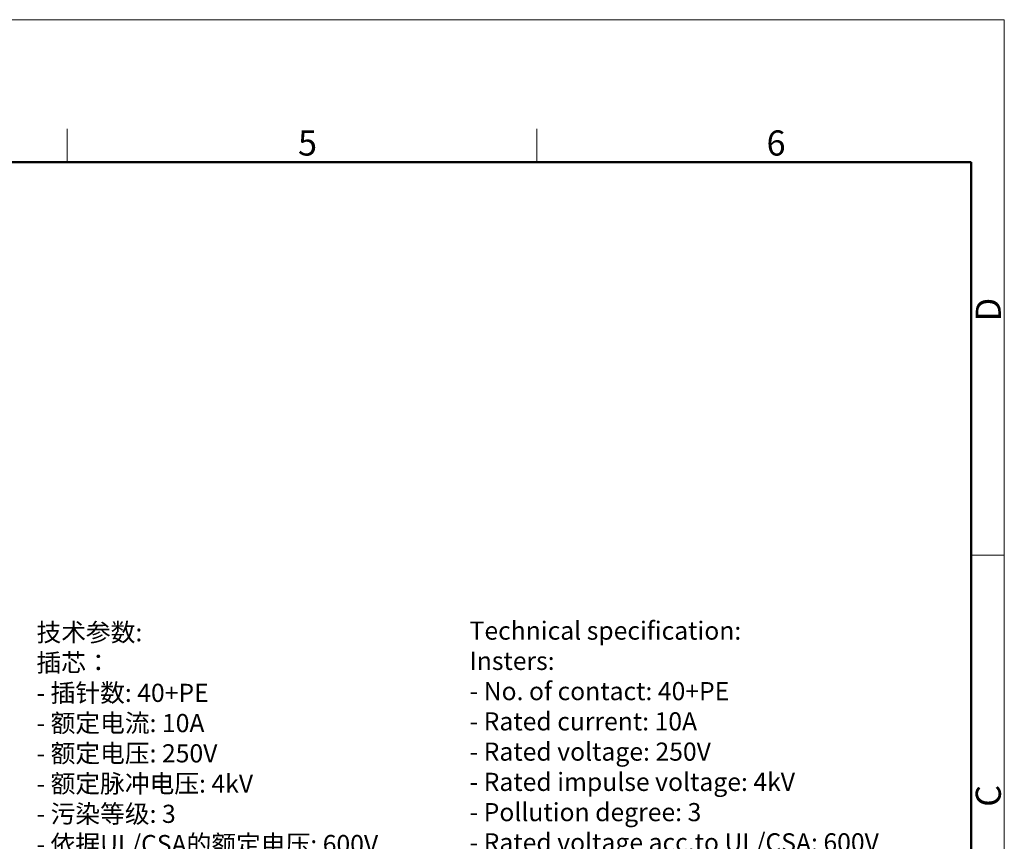
# Model space of a CAD drawing. Units: millimetres. Extents: x 11 to 673, y 29 to 395.
# Drawn here: x 569 to 673, y 308 to 395 of the extents above; entities that cross this region are included whole.
import ezdxf

# ---------------------------------------------------------------- set-up
doc = ezdxf.new("R2010")
doc.units = ezdxf.units.MM
doc.header["$MEASUREMENT"] = 0
for name, color, linetype, lineweight in [('DIM', 3, 'Continuous', 15), ('图框', 7, 'Continuous', 20), ('打标文字', 3, 'Continuous', 20)]:
    doc.layers.add(name, color=color, linetype=linetype, lineweight=lineweight)
doc.styles.add('Romans字体', font='romans.shx', dxfattribs={"width": 0.75})
doc.styles.get("Standard").update_dxf_attribs({"font": 'txt', "width": 0.75})

# ---------------------------------------------------------------- blocks, each defined once
blk = doc.blocks.new('A4图框-NEW')
at = {"layer": '图框', "color": 1, "lineweight": 18}
for p in [(833.41, 690.53), (1130.41, 480.53)]:
    blk.add_line(p, (1130.41, 690.53), dxfattribs=at)
at = {"layer": '图框', "color": 6}
for p, q in [((1031.55, 679.03), (1031.55, 675.53)), ((1081.09, 679.03), (1081.09, 675.53)), ((1130.41, 634.07), (1126.93, 634.07))]:
    blk.add_line(p, q, dxfattribs=at)
at = {"layer": '图框', "lineweight": 50}
for p in [(836.91, 675.53), (1126.93, 484.34)]:
    blk.add_line(p, (1126.93, 675.53), dxfattribs=at)
at = {"layer": '图框', "color": 6, "char_height": 2.65, "width": 2.5579, "attachment_point": 1, "style": 'Romans字体'}
for s, insert in [('5', (1055.9, 678.86)), ('6', (1105.33, 678.86))]:
    blk.add_mtext(s, dxfattribs=dict(at, insert=insert))
at = {"layer": '图框', "color": 6, "char_height": 2.65, "width": 2.5579, "attachment_point": 1, "rotation": 90, "style": 'Romans字体'}
for s, insert in [('D', (1127.4, 658.73)), ('C', (1127.4, 607.55))]:
    blk.add_mtext(s, dxfattribs=dict(at, insert=insert))

msp = doc.modelspace()

# ---------------------------------------------------------------- block references
at = {"layer": 'DIM'}
msp.add_blockref('A4图框-NEW', (-457.82, -295.96), dxfattribs=at)

# ---------------------------------------------------------------- texts
at = {"layer": '打标文字', "color": 3, "insert": (570.49, 330.94), "char_height": 1.913, "width": 55.1835, "attachment_point": 1}
msp.add_mtext('\\A1;技术参数:\\P插芯：\\P- 插针数: {\\Fromans|c134;40+PE\\P}- 额定电流: {\\Fromans|c134;10A}\\P- 额定电压: {\\Fromans|c134;250V\\Ftxt|c134;\\P}- 额定脉冲电压: {\\Fromans|c134;4kV}\\P- 污染等级: {\\Fromans|c134;3\\Ftxt|c134;\\P}- 依据UL/CSA的额定电压: {\\Fromans|c134;600V\\Ftxt|c134;\\P}- 绝缘阻抗: ≥{\\Fromans|c134;10\\H0.7x;\\S10^ ;\\H1.4286x;Ω\\H0.99998x;\\P}- 材料: 聚碳酸酯\\P- 颜色: {\\Fromans|c134;RAL 7032}（浅灰色）\\P- 温度范围: {\\Fromans|c134;-40}℃{\\Fromans|c134; - +125}℃{\\Fromans|c134;\\P}- 依据UL 94的阻燃等级: {\\Fromans|c134;V0}\\P- 可插拔次数: ≥{\\Fromans|c134;500\\P}插针：\\P- 接线方式: 冷压连接\\P- 材料: 铜合金\\P- 表面处理：\\P   · 镀银\\P   · 银金\\P- 接触电阻: ≤{\\Fromans|c134;3mΩ\\P}- 线径范围: {\\Fromans|c134;0.14-2.5mm\\H0.7x;\\S2^ ;\\H1.4286x;(26-14 AWG)}\\P- 工具：\\P   · 冷压钳: {\\Fromans|c134;TL02G\\P}   · 退针器: {\\Fromans|c134;TL00}', dxfattribs=at)
at = {"layer": '打标文字', "color": 3, "insert": (616.18, 331.12), "char_height": 1.913, "width": 67.0954, "attachment_point": 1, "style": 'Romans字体'}
msp.add_mtext('\\A1;Technical specification:\\PInsters:\\P- No. of contact: 40+PE\\P- Rated current: 10A\\P- Rated voltage: 250V\\P- Rated impulse voltage: 4kV\\P- Pollution degree: 3\\P- Rated voltage acc.to UL/CSA: 600V\\P- Insulation resistance: {\\fSimSun|b0|i0|c134|p2;≥}10{\\H0.7x;\\S10^ ;}Ω\\P- Material: polycarbonate\\P- Colour: RAL 7032(light grey) \\P- Temperature range: -40{\\fSimSun|b0|i0|c0|p2;℃} - +125{\\fSimSun|b0|i0|c0|p2;℃}\\P- Flammability acc.to UL 94: V0\\P- Mating cycles: {\\fSimSun|b0|i0|c134|p2;≥}500\\PContacts:\\P- Terminal: crimp terminal\\P- Material: copper alloy\\P- Surface:\\P   {\\fArial|b0|i0|c0|p34;·} Hard-silver plated\\P   {\\fArial|b0|i0|c0|p34;·} Hard-gold plated\\P- Contact resistance: {\\fFangSong_GB2312|b0|i0|c134|p49;≤}3mΩ\\P- Wire gauge: 0.14-2.5mm{\\H0.7x;\\S2^ ;}(26-14 AWG)\\P- Tools:\\P   {\\fISOCPEUR|b0|i0|c0|p34;·} Crimp contact tool: TL02G\\P   {\\fISOCPEUR|b0|i0|c0|p34;·} Contact removal tool: TL00', dxfattribs=at)

doc.saveas('drawing.dxf')
